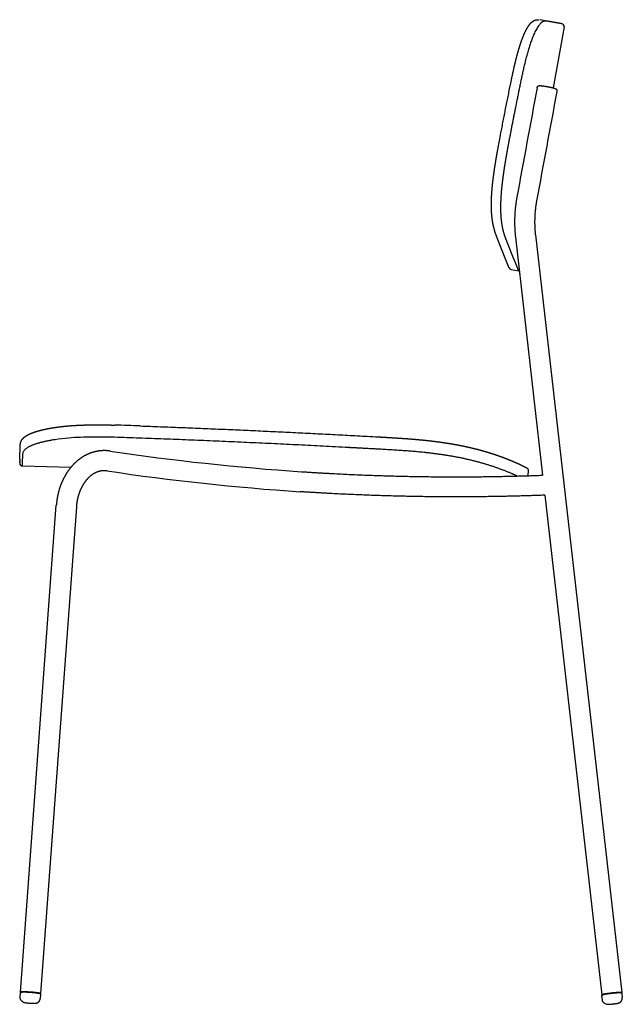
# Model space of a CAD drawing. Units: millimetres. Extents: x -7271 to -6050, y 1429 to 3296.
# Drawn here: x -7271 to -6790, y 2511 to 3296 of the extents above; entities that cross this region are included whole.
import ezdxf

# ---------------------------------------------------------------- set-up
doc = ezdxf.new("R2010")
doc.units = ezdxf.units.MM
doc.header["$MEASUREMENT"] = 0
for name, color, linetype, true_color in [('Crea2D$visibili$linee', 7, 'Continuous', 0x000000), ('Crea2D$visibili$tangenti', 7, 'Continuous', 0x000000), ('Default', 7, 'Continuous', 0x000000)]:
    doc.layers.add(name, color=color, linetype=linetype, true_color=true_color)

msp = doc.modelspace()

# ---------------------------------------------------------------- linework, layer by layer
at = {"layer": 'Crea2D$visibili$linee'}
for p, q in [((-6850.01, 3295.15), (-6855.53, 3296.13)), ((-6836.57, 3290.75), (-6845.16, 3241.99)), ((-6858.05, 3242.12), (-6858.05, 3242.12)), ((-6859.43, 3124.77), (-6790.6, 2520.69)), ((-6875.32, 3122.97), (-6853.7, 2933.15)), ((-6878.83, 3097.15), (-6872.92, 3096.11)), ((-7270.63, 2944), (-7270.62, 2944.28)), ((-7270.62, 2944.39), (-7270.62, 2944.5)), ((-7270.61, 2944.9), (-7270.6, 2944.97)), ((-7270.61, 2944.61), (-7270.61, 2944.73)), ((-7270.6, 2945.14), (-7270.6, 2945.23)), ((-7270.59, 2945.38), (-7270.59, 2945.5)), ((-7270.58, 2945.64), (-7270.58, 2945.78)), ((-7270.67, 2942.62), (-7270.66, 2942.84)), ((-7270.66, 2943.11), (-7270.66, 2943.14)), ((-7270.66, 2943), (-7270.66, 2943.02)), ((-7270.66, 2942.91), (-7270.66, 2942.93)), ((-7270.65, 2943.5), (-7270.64, 2943.58)), ((-7270.65, 2943.36), (-7270.65, 2943.43)), ((-7270.65, 2943.23), (-7270.65, 2943.3)), ((-7270.64, 2943.65), (-7270.64, 2943.73)), ((-7268.73, 2940.55), (-7229.83, 2939.45)), ((-6865.26, 2937.14), (-6865.38, 2932.75)), ((-6851.88, 2917.2), (-6806.49, 2518.87)), ((-7269.94, 2521.07), (-7241.45, 2909.19)), ((-7225.49, 2908.02), (-7253.98, 2519.87)), ((-7270.23, 2517.09), (-7270.02, 2520.05)), ((-7254.06, 2518.88), (-7254.28, 2515.89)), ((-6806.38, 2517.85), (-6806.38, 2517.88)), ((-6806.04, 2514.9), (-6806.38, 2517.85)), ((-6790.48, 2519.68), (-6790.15, 2516.72))]:
    msp.add_line(p, q, dxfattribs=at)
for centre, radius, start, end in [((-6838.53, 3291.1), 2, 350.00003, 80.00006), ((-6878.48, 3099.12), 2, 202.12666, 259.89364), ((-6872.57, 3098.08), 2, 259.99974, 278.85511), ((-7266.35, 513.45), 2460.69, 87.86059, 88.3329), ((-7268.67, 2942.55), 2, 178.38002, 268.38012), ((-6921.66, 4806.51), 1890.67, 261.5054, 266.19784)]:
    msp.add_arc(centre, radius, start, end, dxfattribs=at)
for points, weights, degree, knots in [([(-6893.7, 3163.74), (-6893.47, 3166.12), (-6893.18, 3168.5), (-6892.74, 3172.22), (-6892.2, 3175.93), (-6891.74, 3179.06), (-6891.24, 3182.18), (-6890.63, 3185.94), (-6889.97, 3189.68), (-6888.63, 3197.2), (-6887.19, 3204.7), (-6883.47, 3224.18), (-6879.5, 3243.61), (-6878.02, 3250.99), (-6876.37, 3258.34), (-6875.56, 3261.89), (-6874.67, 3265.42), (-6873.8, 3268.82), (-6872.82, 3272.19), (-6871.91, 3275.33), (-6870.86, 3278.41), (-6869.92, 3281.15), (-6868.81, 3283.83), (-6867.7, 3286.52), (-6866.3, 3289.06), (-6865.39, 3290.71), (-6864.26, 3292.22), (-6863.36, 3293.42), (-6862.23, 3294.41), (-6861.9, 3294.69), (-6861.55, 3294.95), (-6861.26, 3295.16), (-6860.96, 3295.34), (-6859.99, 3295.93), (-6858.88, 3296.18), (-6857.67, 3296.44), (-6856.45, 3296.27)], [1, 0.999948027559, 1, 0.999920449784, 1, 0.999967368085, 1, 0.999974526247, 1, 0.999973661292, 1, 0.999981095505, 1, 0.999932030749, 1, 0.999923161888, 1, 0.999848584178, 1, 0.999719798877, 1, 0.999481437555, 1, 0.998411916153, 1, 0.997532876012, 1, 0.994626307389, 1, 0.99905301615, 1, 0.999125145916, 1, 0.986821077883, 1, 0.984784195248, 1], 2, [0, 0, 0, 4.788293, 4.788293, 12.279164, 12.279164, 18.611796, 18.611796, 26.212834, 26.212834, 41.485347, 41.485347, 81.149506, 81.149506, 96.207223, 96.207223, 103.492087, 103.492087, 110.511376, 110.511376, 117.038103, 117.038103, 122.828655, 122.828655, 128.633489, 128.633489, 132.394652, 132.394652, 135.389577, 135.389577, 136.250463, 136.250463, 136.965972, 136.965972, 139.219403, 139.219403, 141.662753, 141.662753, 141.662753]), ([(-6858.05, 3242.14), (-6857.94, 3242.66), (-6857.65, 3243.11), (-6857.2, 3243.42), (-6857.13, 3243.47), (-6856.96, 3243.57), (-6856.6, 3243.73), (-6856.02, 3243.82), (-6855.14, 3243.78), (-6854.47, 3243.71), (-6854.06, 3243.66), (-6852.62, 3243.47), (-6851.19, 3243.24), (-6849.76, 3242.97), (-6848.33, 3242.71), (-6846.9, 3242.41), (-6845.49, 3242.07), (-6844.9, 3241.93), (-6844.46, 3241.81), (-6843.91, 3241.62), (-6843.64, 3241.53), (-6843.18, 3241.28), (-6842.89, 3241.09), (-6842.64, 3240.72), (-6842.33, 3240.28), (-6842.22, 3239.76), (-6842.31, 3239.23)], [1, 0.950689891629, 0.950689891629, 1, 1, 1, 1, 1, 1, 1, 1, 0.999755852001, 0.999755852001, 1, 0.999755509691, 0.999755509691, 1, 1, 1, 1, 1, 1, 1, 1, 0.950827769557, 0.950827769557, 1], 3, [0, 0, 0, 0, 1.574656, 1.574656, 1.574656, 1.850778, 2.151074, 2.762465, 3.580881, 4.795796, 4.795796, 4.795796, 9.157957, 9.157957, 9.157957, 13.521472, 13.521472, 13.521472, 16.166688, 16.166688, 17.361405, 17.361405, 18.744164, 18.744164, 18.744164, 20.317273, 20.317273, 20.317273, 20.317273]), ([(-6880.33, 3098.36), (-6880.33, 3098.36), (-6880.56, 3098.92), (-6881, 3100.02), (-6881.23, 3100.57), (-6881.51, 3101.26), (-6881.84, 3102.09), (-6882.17, 3102.91), (-6882.56, 3103.88), (-6883, 3104.97), (-6884.1, 3107.7), (-6885.19, 3110.43), (-6886.27, 3113.16), (-6886.91, 3114.78), (-6887.61, 3116.54), (-6888.35, 3118.43), (-6888.81, 3119.59), (-6889.29, 3120.8), (-6889.78, 3122.07), (-6890.09, 3122.87), (-6890.4, 3123.67), (-6890.69, 3124.47), (-6891.02, 3125.37), (-6891.33, 3126.27), (-6891.62, 3127.19), (-6891.94, 3128.21), (-6892.24, 3129.25), (-6892.5, 3130.29), (-6892.65, 3130.86), (-6892.78, 3131.44), (-6892.91, 3132.01), (-6893.19, 3133.3), (-6893.43, 3134.59), (-6893.63, 3135.88), (-6893.86, 3137.43), (-6894.05, 3138.99), (-6894.18, 3140.55), (-6894.34, 3142.32), (-6894.43, 3144.1), (-6894.48, 3145.88), (-6894.52, 3147.68), (-6894.53, 3149.49), (-6894.49, 3151.29), (-6894.46, 3152.38), (-6894.43, 3153.47), (-6894.38, 3154.56), (-6894.33, 3155.68), (-6894.26, 3156.8), (-6894.19, 3157.91), (-6894.11, 3159.06), (-6894.02, 3160.21), (-6893.92, 3161.36), (-6893.85, 3162.14), (-6893.78, 3162.92), (-6893.7, 3163.71)], [1, 1, 1, 1, 1, 1, 1, 1, 1, 1, 0.999998323874, 0.999998323874, 1, 1, 1, 1, 1, 1, 1, 0.999961183048, 0.999961183048, 1, 0.999834013156, 0.999834013156, 1, 0.999723635945, 0.999723635945, 1, 0.999917771129, 0.999917771129, 1, 0.999649739744, 0.999649739744, 1, 0.999640098451, 0.999640098451, 1, 0.99970048896, 0.99970048896, 1, 0.999809779336, 0.999809779336, 1, 0.999951994173, 0.999951994173, 1, 0.999961410589, 0.999961410589, 1, 0.999969039987, 0.999969039987, 1, 1, 1, 1], 3, [0, 0, 0, 0, 42.777168, 42.777168, 42.777168, 64.156109, 64.156109, 64.156109, 85.553829, 85.553829, 85.553829, 94.363971, 94.363971, 94.363971, 115.749411, 115.749411, 115.749411, 128.935099, 128.935099, 128.935099, 131.504897, 131.504897, 131.504897, 134.372989, 134.372989, 134.372989, 137.599475, 137.599475, 137.599475, 139.371982, 139.371982, 139.371982, 143.307857, 143.307857, 143.307857, 148.010026, 148.010026, 148.010026, 153.348355, 153.348355, 153.348355, 158.758886, 158.758886, 158.758886, 162.026897, 162.026897, 162.026897, 165.38983, 165.38983, 165.38983, 168.846557, 168.846557, 168.846557, 171.351942, 171.351942, 171.351942, 171.351942]), ([(-6874.22, 3154.76), (-6875.67, 3146.9), (-6875.95, 3138.91), (-6876.23, 3130.91), (-6875.32, 3122.97)], [1, 0.997253310723, 1, 0.99725309825, 1], 2, [0, 0, 0, 15.966071, 15.966071, 31.931927, 31.931927, 31.931927]), ([(-6858.48, 3151.85), (-6859.72, 3145.15), (-6859.96, 3138.35), (-6860.2, 3131.54), (-6859.43, 3124.78)], [1, 0.9972532942, 1, 0.997258250113, 1], 2, [0, 0, 0, 13.59753, 13.59753, 27.182074, 27.182074, 27.182074]), ([(-7270.18, 2957.73), (-7270.16, 2957.96), (-7270.12, 2958.19), (-7270.08, 2958.42), (-7269.87, 2959.59), (-7269.41, 2960.68), (-7268.72, 2961.64), (-7268.29, 2962.23), (-7267.79, 2962.76), (-7267.24, 2963.24), (-7266.59, 2963.8), (-7265.89, 2964.31), (-7265.16, 2964.75), (-7263.56, 2965.72), (-7261.53, 2966.63), (-7259, 2967.51), (-7256.46, 2968.38), (-7253.42, 2969.2), (-7249.92, 2969.93), (-7248.03, 2970.33), (-7246.13, 2970.68), (-7244.23, 2970.98), (-7242.18, 2971.31), (-7240.12, 2971.6), (-7238.06, 2971.84), (-7235.83, 2972.1), (-7233.6, 2972.33), (-7231.36, 2972.51), (-7229.02, 2972.71), (-7226.67, 2972.86), (-7224.32, 2972.98), (-7221.87, 2973.1), (-7219.43, 2973.19), (-7216.98, 2973.25), (-7214.49, 2973.3), (-7212.01, 2973.33), (-7209.52, 2973.33), (-7204.6, 2973.32), (-7199.68, 2973.24), (-7194.76, 2973.1)], [1, 0.999648962327, 0.999648962327, 1, 0.982990084608, 0.982990084608, 1, 0.995807973904, 0.995807973904, 1, 0.997491262466, 0.997491262466, 1, 1, 1, 1, 1, 1, 1, 0.999813464368, 0.999813464368, 1, 0.999864787583, 0.999864787583, 1, 0.999890991859, 0.999890991859, 1, 0.999914854045, 0.999914854045, 1, 0.99993603575, 0.99993603575, 1, 0.999957657843, 0.999957657843, 1, 0.999938114035, 0.999938114035, 1], 3, [0, 0, 0, 0, 0.695034, 0.695034, 0.695034, 4.217779, 4.217779, 4.217779, 6.406363, 6.406363, 6.406363, 8.97665, 8.97665, 8.97665, 24.140394, 24.140394, 24.140394, 39.382696, 39.382696, 39.382696, 45.172414, 45.172414, 45.172414, 51.393891, 51.393891, 51.393891, 58.12942, 58.12942, 58.12942, 65.192216, 65.192216, 65.192216, 72.530359, 72.530359, 72.530359, 79.996283, 79.996283, 79.996283, 94.754968, 94.754968, 94.754968, 94.754968]), ([(-7174.49, 2972.43), (-7110.54, 2970.13), (-7046.69, 2967.14), (-6983.19, 2963.62), (-6980.03, 2963.45), (-6976.86, 2963.27), (-6973.7, 2963.08), (-6970.48, 2962.89), (-6967.27, 2962.68), (-6964.05, 2962.46), (-6960.89, 2962.23), (-6957.73, 2961.99), (-6954.57, 2961.71), (-6951.48, 2961.44), (-6948.39, 2961.14), (-6945.3, 2960.8), (-6942.32, 2960.48), (-6939.35, 2960.12), (-6936.39, 2959.72), (-6933.58, 2959.34), (-6930.78, 2958.92), (-6927.98, 2958.46), (-6923.95, 2957.8), (-6919.94, 2957.05), (-6915.94, 2956.2), (-6911.57, 2955.28), (-6907.23, 2954.23), (-6902.92, 2953.05), (-6899.42, 2952.09), (-6895.95, 2951.05), (-6892.5, 2949.91), (-6889.82, 2949.03), (-6887.16, 2948.09), (-6884.52, 2947.1), (-6882.48, 2946.33), (-6880.45, 2945.52), (-6878.44, 2944.69), (-6876.87, 2944.03), (-6875.31, 2943.36), (-6873.76, 2942.66), (-6872.61, 2942.14), (-6871.46, 2941.61), (-6870.31, 2941.06), (-6869.52, 2940.68), (-6868.74, 2940.29), (-6867.96, 2939.89), (-6867.5, 2939.66), (-6867.04, 2939.41), (-6866.58, 2939.16), (-6866.47, 2939.09), (-6866.26, 2938.97), (-6865.9, 2938.71), (-6865.56, 2938.33), (-6865.3, 2937.77), (-6865.25, 2937.36), (-6865.25, 2937.15)], [1, 1, 1, 1, 0.999998457626, 0.999998457626, 1, 0.999989927005, 0.999989927005, 1, 0.999976780716, 0.999976780716, 1, 0.999960907267, 0.999960907267, 1, 0.999945976352, 0.999945976352, 1, 0.999934232625, 0.999934232625, 1, 0.999821102794, 0.999821102794, 1, 0.999719741749, 0.999719741749, 1, 0.999777440397, 0.999777440397, 1, 0.999850345122, 0.999850345122, 1, 0.999901257676, 0.999901257676, 1, 0.999931707561, 0.999931707561, 1, 0.999949038235, 0.999949038235, 1, 0.999948001556, 0.999948001556, 1, 0.999817327215, 0.999817327215, 1, 1, 1, 1, 1, 1, 1, 1], 3, [0, 0, 0, 0, 192.128517, 192.128517, 192.128517, 201.628612, 201.628612, 201.628612, 211.301704, 211.301704, 211.301704, 220.809404, 220.809404, 220.809404, 230.12643, 230.12643, 230.12643, 239.104404, 239.104404, 239.104404, 247.607397, 247.607397, 247.607397, 259.854448, 259.854448, 259.854448, 273.250674, 273.250674, 273.250674, 284.139784, 284.139784, 284.139784, 292.599349, 292.599349, 292.599349, 299.144383, 299.144383, 299.144383, 304.23783, 304.23783, 304.23783, 308.042952, 308.042952, 308.042952, 310.669504, 310.669504, 310.669504, 312.227435, 312.227435, 312.227435, 312.638997, 312.955713, 313.545617, 314.152567, 314.773905, 314.773905, 314.773905, 314.773905]), ([(-7201, 2936.59), (-7202.11, 2936.75), (-7203.23, 2936.75), (-7204.07, 2936.75), (-7204.89, 2936.66), (-7206.95, 2936.43), (-7208.87, 2935.68), (-7210.97, 2934.87), (-7212.82, 2933.58), (-7214.84, 2932.17), (-7216.52, 2930.36), (-7218.38, 2928.37), (-7219.83, 2926.05), (-7221.44, 2923.48), (-7222.58, 2920.67), (-7223.8, 2917.67), (-7224.52, 2914.51), (-7225.25, 2911.3), (-7225.49, 2908.02)], [1, 0.997248428069, 1, 0.998490156073, 1, 0.991726078984, 1, 0.992861953544, 1, 0.994417483188, 1, 0.995508885409, 1, 0.996168626048, 1, 0.996721846471, 1, 0.997133042976, 1], 2, [0, 0, 0, 2.248034, 2.248034, 3.909137, 3.909137, 8.019998, 8.019998, 12.504945, 12.504945, 17.409465, 17.409465, 22.852692, 22.852692, 28.910859, 28.910859, 35.369221, 35.369221, 41.944864, 41.944864, 41.944864]), ([(-7045.98, 2935.96), (-7034.06, 2935.17), (-7022.13, 2934.53), (-6972.4, 2931.87), (-6922.61, 2931.87), (-6888.14, 2931.87), (-6853.7, 2933.15)], [1, 0.999979476654, 1, 0.999642486443, 1, 0.999828512448, 1], 2, [0, 0, 0, 23.892635, 23.892635, 123.461293, 123.461293, 192.386257, 192.386257, 192.386257]), ([(-6851.88, 2917.2), (-6887.23, 2915.87), (-6922.61, 2915.87), (-6972.83, 2915.87), (-7022.98, 2918.56), (-7035.01, 2919.2), (-7047.04, 2920)], [1, 0.999822417354, 1, 0.999642486778, 1, 0.999979476642, 1], 2, [0, 0, 0, 70.742476, 70.742476, 171.166809, 171.166809, 195.264457, 195.264457, 195.264457]), ([(-7270.01, 2520.07), (-7269.99, 2520.35), (-7269.86, 2520.59), (-7269.65, 2520.77), (-7269.6, 2520.81), (-7269.5, 2520.88), (-7269.34, 2520.97), (-7269.15, 2521.03), (-7268.77, 2521.1), (-7268.11, 2521.15), (-7267.54, 2521.16), (-7267.2, 2521.15), (-7265.57, 2521.14), (-7263.93, 2521.07), (-7262.3, 2520.95), (-7260.6, 2520.84), (-7258.9, 2520.67), (-7257.2, 2520.46), (-7256.98, 2520.42), (-7256.55, 2520.37), (-7255.85, 2520.25), (-7255.21, 2520.12), (-7254.64, 2519.93), (-7254.39, 2519.74), (-7254.31, 2519.64), (-7254.28, 2519.61), (-7254.25, 2519.57), (-7254.23, 2519.54), (-7254.1, 2519.35), (-7254.04, 2519.13), (-7254.05, 2518.91)], [1, 0.951946701024, 0.951946701024, 1, 1, 1, 1, 1, 1, 1, 1, 1, 0.999653192882, 0.999653192882, 1, 0.999711467634, 0.999711467634, 1, 1, 1, 1, 1, 1, 1, 1, 1, 1, 1, 0.966327638094, 0.966327638094, 1], 3, [0, 0, 0, 0, 0.79874, 0.79874, 0.79874, 1.003767, 1.169325, 1.33302, 1.610416, 2.313424, 3.323879, 3.323879, 3.323879, 8.234593, 8.234593, 8.234593, 13.353458, 13.353458, 13.353458, 14.043632, 14.63451, 15.491897, 16.006515, 16.411948, 16.411948, 16.411948, 16.571512, 16.571512, 16.571512, 17.235477, 17.235477, 17.235477, 17.235477]), ([(-7254.4, 2519.74), (-7252.73, 2519.94), (-7256.6, 2520.46), (-7262.5, 2521.25), (-7267.87, 2521.25), (-7269.93, 2521.25), (-7269.94, 2521.05)], [0.883977132737, 0.786804204213, 1, 0.707106781187, 1, 0.933550934935, 1], 2, [-34.279752, -34.279752, -34.279752, -25.132741, -25.132741, -12.566371, -12.566371, -6.679149, -6.679149, -6.679149]), ([(-6790.6, 2520.67), (-6790.58, 2521.14), (-6798.46, 2520.25), (-6806.41, 2519.35), (-6806.49, 2518.87)], [0.996611856939, 0.708810766107, 1, 0.707106781187, 1], 2, [-25.059633, -25.059633, -25.059633, -12.566371, -12.566371, 0, 0, 0]), ([(-6806.38, 2518.08), (-6806.36, 2518.28), (-6806.29, 2518.47), (-6806.16, 2518.63), (-6806.12, 2518.69), (-6806.03, 2518.78), (-6805.79, 2518.95), (-6805.46, 2519.08), (-6805.04, 2519.19), (-6804.39, 2519.34), (-6803.85, 2519.44), (-6803.47, 2519.5), (-6801.81, 2519.78), (-6800.14, 2520.01), (-6798.47, 2520.19), (-6796.82, 2520.38), (-6795.17, 2520.53), (-6793.51, 2520.63), (-6793.3, 2520.64), (-6792.93, 2520.66), (-6792.31, 2520.67), (-6791.75, 2520.66), (-6791.22, 2520.59), (-6790.96, 2520.46), (-6790.87, 2520.37), (-6790.65, 2520.2), (-6790.52, 2519.97), (-6790.48, 2519.69)], [1, 0.972127079827, 0.972127079827, 1, 1, 1, 1, 1, 1, 1, 1, 1, 0.99976137069, 0.99976137069, 1, 0.999745888851, 0.999745888851, 1, 1, 1, 1, 1, 1, 1, 1, 0.951318426695, 0.951318426695, 1], 3, [0, 0, 0, 0, 0.603994, 0.603994, 0.603994, 0.809497, 0.992464, 1.484283, 1.845502, 2.326979, 3.481025, 3.481025, 3.481025, 8.527451, 8.527451, 8.527451, 13.506343, 13.506343, 13.506343, 14.148006, 14.613753, 15.375235, 15.829166, 16.212062, 16.212062, 16.212062, 17.012188, 17.012188, 17.012188, 17.012188]), ([(-7261.59, 2512.16), (-7260.83, 2512.11), (-7260.06, 2512.09), (-7259.3, 2512.08), (-7259, 2512.08), (-7258.75, 2512.09), (-7258.26, 2512.12), (-7258.02, 2512.14), (-7257.09, 2512.29), (-7256.3, 2512.59), (-7255.67, 2513.14), (-7255.24, 2513.5), (-7254.91, 2513.94), (-7254.66, 2514.44), (-7254.44, 2514.89), (-7254.31, 2515.39), (-7254.27, 2515.89)], [1, 0.999732556158, 0.999732556158, 1, 1, 1, 1, 1, 1, 1, 1, 0.986073428075, 0.986073428075, 1, 0.988145878386, 0.988145878386, 1], 3, [-10.294459, -10.294459, -10.294459, -10.294459, -8.008453, -8.008453, -8.008453, -6.801971, -6.801971, -5.772567, -5.772567, -3.169024, -3.169024, -3.169024, -1.516976, -1.516976, -1.516976, 0, 0, 0, 0]), ([(-6806.49, 2518.87), (-6806.5, 2518.87), (-6806.49, 2518.86), (-6806.49, 2518.78), (-6806.03, 2518.76)], [1, 0.996412234209, 0.992912364364, 0.928824790996, 0.894209428488], 2, [-50.265482, -50.265482, -50.265482, -50.111552, -50.111552, -47.292867, -47.292867, -47.292867]), ([(-6806.04, 2514.87), (-6806.04, 2514.88), (-6806.04, 2514.89), (-6806.04, 2514.9), (-6806.04, 2514.9), (-6806.04, 2514.9), (-6806.04, 2514.9)], [0.996802729429, 0.997862605839, 0.998928362696, 1, 1, 1, 1], 3, [6.24921775, 6.24921775, 6.24921775, 6.24921775, 6.28369859, 6.28369859, 6.28369859, 6.28369891, 6.28369891, 6.28369891, 6.28369891]), ([(-6795.47, 2511.87), (-6795.17, 2511.92), (-6794.89, 2511.96), (-6794.64, 2512), (-6794.19, 2512.08), (-6793.45, 2512.22), (-6792.43, 2512.56), (-6791.75, 2512.99), (-6791.29, 2513.4), (-6791.08, 2513.63), (-6790.99, 2513.74), (-6790.65, 2514.18), (-6790.4, 2514.67), (-6790.25, 2515.2), (-6790.22, 2515.32), (-6790.2, 2515.43), (-6790.18, 2515.55), (-6790.11, 2515.93), (-6790.1, 2516.32), (-6790.14, 2516.7)], [1, 1, 1, 1, 1, 1, 1, 1, 1, 1, 1, 0.986086474377, 0.986086474377, 1, 0.99934013747, 0.99934013747, 1, 0.993153136684, 0.993153136684, 1], 3, [-8.331897, -8.331897, -8.331897, -8.331897, -7.29586, -7.29586, -7.29586, -5.949869, -5.036927, -4.073044, -3.579588, -3.155255, -3.155255, -3.155255, -1.507768, -1.507768, -1.507768, -1.150628, -1.150628, -1.150628, 0, 0, 0, 0])]:
    msp.add_rational_spline(points, weights, degree=degree, knots=knots, dxfattribs=at)
for points in [[(-6858.05, 3242.11), (-6863.43, 3213), (-6868.82, 3183.89), (-6874.21, 3154.78)], [(-6842.32, 3239.2), (-6847.7, 3210.09), (-6853.09, 3180.98), (-6858.48, 3151.87)]]:
    msp.add_open_spline(points, degree=3, dxfattribs=at)
for points, weights in [([(-7269.94, 2521.05), (-7269.95, 2520.96), (-7269.52, 2520.84)], [1, 0.965581772905, 0.958578486638]), ([(-6791.01, 2520.47), (-6790.61, 2520.59), (-6790.6, 2520.67)], [0.902956848503, 0.93861201099, 1])]:
    msp.add_rational_spline(points, weights, degree=2, dxfattribs=at)
for points, knots in [([(-7269.41, 2514.32), (-7269.36, 2514.25), (-7269.31, 2514.19), (-7269.26, 2514.13), (-7268.7, 2513.48), (-7267.93, 2513.07), (-7266.97, 2512.77), (-7266.64, 2512.7), (-7266.09, 2512.6), (-7265.8, 2512.56), (-7265.47, 2512.51)], [-5.533752, -5.533752, -5.533752, -5.533752, -5.291564, -5.291564, -5.291564, -2.528465, -2.528465, -1.265794, -1.265794, -0.004716, -0.004716, -0.004716, -0.004716]), ([(-6804.05, 2511.86), (-6803.61, 2511.61), (-6802.85, 2511.35), (-6801.9, 2511.29), (-6801.26, 2511.29), (-6800.89, 2511.31), (-6800.69, 2511.32), (-6800.43, 2511.33), (-6800.15, 2511.35), (-6799.86, 2511.37)], [-18.595194, -18.595194, -18.595194, -18.595194, -17.059596, -16.237868, -15.731227, -15.135791, -15.135791, -15.135791, -14.099371, -14.099371, -14.099371, -14.099371])]:
    msp.add_open_spline(points, degree=3, knots=knots, dxfattribs=at)
at = {"layer": 'Crea2D$visibili$tangenti'}
for p, q in [((-7270.63, 2944), (-7270.64, 2943.73)), ((-7270.61, 2944.61), (-7270.62, 2944.5)), ((-7270.62, 2944.39), (-7270.62, 2944.28)), ((-7270.61, 2944.9), (-7270.61, 2944.73)), ((-7270.59, 2945.38), (-7270.6, 2945.23)), ((-7270.6, 2945.14), (-7270.6, 2944.97)), ((-7270.58, 2945.64), (-7270.59, 2945.5)), ((-7270.67, 2942.62), (-7270.67, 2942.61)), ((-7270.65, 2943.23), (-7270.66, 2943.14)), ((-7270.66, 2943.11), (-7270.66, 2943.02)), ((-7270.66, 2943), (-7270.66, 2942.93)), ((-7270.66, 2942.91), (-7270.66, 2942.84)), ((-7270.65, 2943.5), (-7270.65, 2943.43)), ((-7270.65, 2943.36), (-7270.65, 2943.3)), ((-7270.64, 2943.65), (-7270.64, 2943.58))]:
    msp.add_line(p, q, dxfattribs=at)
msp.add_arc((-6805.39, 2517.99), 0.996, 174.81468, 186.50054, dxfattribs=at)
for points, weights, knots in [([(-6838.19, 3293.07), (-6838.19, 3293.07), (-6842.04, 3293.75), (-6849.69, 3295.1), (-6850.65, 3295.26), (-6851.68, 3295.44), (-6852.89, 3295), (-6853.21, 3294.88), (-6853.52, 3294.73), (-6853.82, 3294.55), (-6854.17, 3294.33), (-6854.51, 3294.09), (-6854.82, 3293.81), (-6855.5, 3293.23), (-6856.23, 3292.43), (-6857, 3291.35), (-6857.9, 3290.06), (-6858.7, 3288.71), (-6859.4, 3287.3), (-6860.01, 3286.09), (-6860.58, 3284.86), (-6861.1, 3283.61), (-6862.03, 3281.36), (-6862.89, 3279.07), (-6863.65, 3276.75), (-6864.53, 3274.1), (-6865.34, 3271.42), (-6866.07, 3268.72), (-6866.85, 3265.88), (-6867.58, 3263.02), (-6868.26, 3260.16), (-6868.96, 3257.21), (-6869.62, 3254.25), (-6870.25, 3251.28), (-6870.87, 3248.36), (-6871.48, 3245.42), (-6872.08, 3242.49), (-6874.81, 3229.14), (-6877.45, 3215.77), (-6880, 3202.39), (-6881.03, 3197.06), (-6882.01, 3191.72), (-6882.94, 3186.37), (-6883.12, 3185.33), (-6883.3, 3184.28), (-6883.47, 3183.24)], [1, 1, 1, 1, 1, 1, 1, 0.996898326493, 0.996898326493, 1, 0.99768317878, 0.99768317878, 1, 1, 1, 1, 0.998140579437, 0.998140579437, 1, 0.999584639499, 0.999584639499, 1, 0.999523172987, 0.999523172987, 1, 0.99977242786, 0.99977242786, 1, 0.99989560509, 0.99989560509, 1, 0.999958482433, 0.999958482433, 1, 0.999992568026, 0.999992568026, 1, 0.999986147732, 0.999986147732, 1, 0.999974554216, 0.999974554216, 1, 1, 1, 1], [-882.468948, -882.468948, -882.468948, -882.468948, -731.983569, -731.983569, -731.983569, -713.074304, -713.074304, -713.074304, -712.038686, -712.038686, -712.038686, -710.794249, -710.794249, -710.794249, -701.483181, -701.483181, -701.483181, -696.774162, -696.774162, -696.774162, -692.713809, -692.713809, -692.713809, -685.388001, -685.388001, -685.388001, -677.004138, -677.004138, -677.004138, -668.159671, -668.159671, -668.159671, -659.06832, -659.06832, -659.06832, -650.082549, -650.082549, -650.082549, -609.210252, -609.210252, -609.210252, -592.922526, -592.922526, -592.922526, -589.79744, -589.79744, -589.79744, -589.79744]), ([(-6883.47, 3183.24), (-6883.75, 3181.6), (-6884.01, 3179.96), (-6884.27, 3178.31), (-6884.55, 3176.52), (-6884.81, 3174.72), (-6885.06, 3172.92), (-6885.44, 3170.26), (-6885.78, 3167.59), (-6886.08, 3164.92), (-6886.36, 3162.36), (-6886.6, 3159.79), (-6886.79, 3157.23), (-6886.98, 3154.79), (-6887.1, 3152.36), (-6887.17, 3149.92), (-6887.24, 3147.5), (-6887.23, 3145.08), (-6887.15, 3142.65), (-6887.08, 3140.79), (-6886.96, 3138.93), (-6886.77, 3137.07), (-6886.61, 3135.5), (-6886.4, 3133.94), (-6886.13, 3132.38), (-6885.84, 3130.68), (-6885.47, 3129), (-6885.02, 3127.33), (-6884.49, 3125.35), (-6883.85, 3123.41), (-6883.11, 3121.49), (-6882.74, 3120.53), (-6882.37, 3119.56), (-6881.98, 3118.6), (-6881.14, 3116.49), (-6880.36, 3114.52), (-6879.63, 3112.69), (-6878.41, 3109.63), (-6877.18, 3106.58), (-6875.94, 3103.52), (-6874.94, 3101.06), (-6874.19, 3099.2), (-6873.68, 3097.97), (-6873.2, 3096.8), (-6872.95, 3096.19), (-6872.92, 3096.11)], [1, 0.999990020902, 0.999990020902, 1, 0.999981782852, 0.999981782852, 1, 0.999931829428, 0.999931829428, 1, 0.999888159558, 0.999888159558, 1, 0.999819935029, 0.999819935029, 1, 0.999668031233, 0.999668031233, 1, 0.999645236655, 0.999645236655, 1, 0.999595272546, 0.999595272546, 1, 0.99930021279, 0.99930021279, 1, 0.999120757886, 0.999120757886, 1, 0.999977239391, 0.999977239391, 1, 1, 1, 1, 0.999997670334, 0.999997670334, 1, 1, 1, 1, 1, 1, 1], [0, 0, 0, 0, 4.986857, 4.986857, 4.986857, 10.439435, 10.439435, 10.439435, 18.504212, 18.504212, 18.504212, 26.231689, 26.231689, 26.231689, 33.543264, 33.543264, 33.543264, 40.814867, 40.814867, 40.814867, 46.408637, 46.408637, 46.408637, 51.141808, 51.141808, 51.141808, 56.3164, 56.3164, 56.3164, 62.462257, 62.462257, 62.462257, 65.570955, 65.570955, 65.570955, 88.30711, 88.30711, 88.30711, 98.192135, 98.192135, 98.192135, 143.666716, 143.666716, 143.666716, 186.288172, 186.288172, 186.288172, 186.288172]), ([(-6874.01, 2932.51), (-6877.58, 2934.15), (-6884.92, 2937.23), (-6900.43, 2942.64), (-6916.85, 2946.73), (-6934.1, 2949.63), (-6948.25, 2951.37), (-6964.79, 2952.78), (-6976.75, 2953.47), (-6983.52, 2953.84), (-7047.01, 2957.37), (-7110.84, 2960.38), (-7174.78, 2962.68), (-7181.53, 2962.93), (-7188.28, 2963.16), (-7195.03, 2963.36), (-7200.28, 2963.5), (-7209.83, 2963.68), (-7223.39, 2963.38), (-7235.26, 2962.52), (-7245.99, 2961.04), (-7253.94, 2959.3), (-7259.32, 2957.58), (-7262.42, 2956.29), (-7264.83, 2954.95), (-7266.61, 2953.54), (-7267.83, 2951.98), (-7268.22, 2950.77), (-7268.34, 2950.15), (-7268.42, 2949.66), (-7268.47, 2949.16), (-7268.49, 2948.66), (-7268.51, 2948.2), (-7268.53, 2947.74), (-7268.54, 2947.28), (-7268.66, 2942.94), (-7268.72, 2940.7), (-7268.73, 2940.56)], [1, 1, 1, 1, 1, 1, 1, 1, 1, 1, 1, 1, 1, 0.999994237635, 0.999994237635, 1, 1, 1, 1, 1, 1, 1, 1, 1, 1, 1, 1, 1, 1, 0.998536931721, 0.998536931721, 1, 0.999962942428, 0.999962942428, 1, 1, 1, 1], [0, 0, 0, 0, 11.79488, 23.888572, 49.231699, 62.491223, 76.358931, 91.974885, 112.301813, 112.301813, 112.301813, 304.339814, 304.339814, 304.339814, 324.605964, 324.605964, 324.605964, 340.356143, 353.240894, 365.283364, 376.05188, 385.709961, 389.679891, 392.988158, 395.773739, 397.932598, 399.764118, 401.665045, 401.665045, 401.665045, 403.170785, 403.170785, 403.170785, 404.549259, 404.549259, 404.549259, 505.45951, 505.45951, 505.45951, 505.45951])]:
    msp.add_rational_spline(points, weights, degree=3, knots=knots, dxfattribs=at)
msp.add_open_spline([(-6854.52, 3243.7), (-6854.7, 3243.72), (-6854.87, 3243.74), (-6855.01, 3243.75)], degree=3, dxfattribs=at)
msp.add_rational_spline([(-6806.1, 2518.69), (-6806.07, 2518.73), (-6806.03, 2518.76)], [0.855841616906, 0.858113774555, 0.862642132066], degree=2, dxfattribs=at)
at = {"layer": 'Default'}
msp.add_lwpolyline([(-7270.58, 2945.78), (-7270.18, 2957.73)], dxfattribs=at)
msp.add_arc((-6921.66, 4806.51), 1874.67, 261.5054, 266.19784, dxfattribs=at)
for points, weights in [([(-7206.67, 2952.56), (-7210.79, 2952.1), (-7214.66, 2950.6)], [1, 0.991726078984, 1]), ([(-7203.23, 2952.75), (-7204.95, 2952.75), (-7206.67, 2952.56)], [1, 0.998490156073, 1]), ([(-7198.63, 2952.41), (-7200.92, 2952.75), (-7203.23, 2952.75)], [1, 0.997248428069, 1]), ([(-7221.99, 2946.69), (-7225.39, 2944.31), (-7228.23, 2941.27)], [1, 0.994417483188, 1]), ([(-7214.66, 2950.6), (-7218.56, 2949.08), (-7221.99, 2946.69)], [1, 0.992861953544, 1]), ([(-7228.23, 2941.27), (-7231.12, 2938.16), (-7233.38, 2934.56)], [1, 0.995508885409, 1]), ([(-7233.38, 2934.56), (-7235.74, 2930.8), (-7237.41, 2926.68)], [1, 0.996168626048, 1]), ([(-7237.41, 2926.68), (-7239.11, 2922.49), (-7240.12, 2918.07)], [1, 0.996721846471, 1]), ([(-7240.12, 2918.07), (-7241.12, 2913.68), (-7241.45, 2909.18)], [1, 0.997133042976, 1])]:
    msp.add_rational_spline(points, weights, degree=2, dxfattribs=at)
for points in [[(-7269.41, 2514.32), (-7269.74, 2514.74), (-7270, 2515.23), (-7270.31, 2516.01), (-7270.27, 2516.55), (-7270.23, 2517.09)], [(-7265.47, 2512.51), (-7264.85, 2512.43), (-7264.23, 2512.37), (-7262.83, 2512.25), (-7262.21, 2512.2), (-7261.59, 2512.16)], [(-6804.05, 2511.86), (-6804.69, 2512.23), (-6805.24, 2512.75), (-6805.88, 2513.44), (-6805.96, 2514.17), (-6806.04, 2514.9)], [(-6799.86, 2511.37), (-6799.15, 2511.43), (-6798.45, 2511.5), (-6796.87, 2511.68), (-6796.17, 2511.77), (-6795.47, 2511.87)]]:
    msp.add_open_spline(points, degree=5, dxfattribs=at)

doc.saveas('drawing.dxf')
